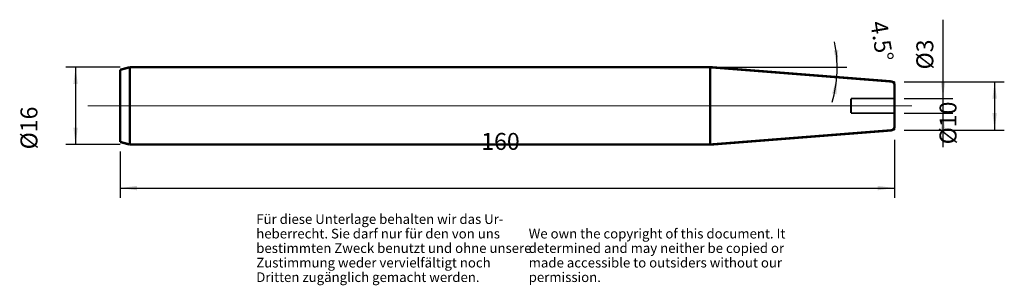
# Model space of a CAD drawing. Units: inches. Extents: x -62 to 141, y -24 to 31.
import ezdxf

# ---------------------------------------------------------------- set-up
doc = ezdxf.new("R2010")
doc.units = ezdxf.units.IN
doc.linetypes.add('DASHED', pattern=[15, 7, -8])
doc.linetypes.add('DOT_CENTER', pattern=[14, 12, -1, 0, -1])
doc.layers.add('1', color=7, linetype='Continuous')
doc.styles.add('CONVERTER_11', font='txt.shx', dxfattribs={"width": 0.72})
doc.dimstyles.new('ME10_DIM_10', dxfattribs={"dimtxt": 3.5, "dimasz": 3.5, "dimexe": 2, "dimexo": 2, "dimgap": 2, "dimtad": 1, "dimdec": 3, "dimdsep": 46, "dimtxsty": 'CONVERTER_11', "dimsah": 1, "dimcen": 0.09, "dimclrd": 2, "dimclre": 2, "dimclrt": 3, "dimadec": 0, "dimazin": 0, "dimtol": 1, "dimtfac": 0.7, "dimtdec": 0, "dimtmove": 0, "dimatfit": 3, "dimfxl": 1, "dimtolj": 1, "dimtzin": 0, "dimarcsym": 0})
doc.dimstyles.new('ME10_DIM_11', dxfattribs={"dimtxt": 3.5, "dimasz": 3.5, "dimexe": 2, "dimexo": 2, "dimgap": 2, "dimtad": 1, "dimdsep": 46, "dimtxsty": 'CONVERTER_11', "dimsah": 1, "dimcen": 0.09, "dimclrd": 2, "dimclre": 2, "dimclrt": 3, "dimadec": 0, "dimazin": 0, "dimtol": 1, "dimtfac": 0.7, "dimtdec": 0, "dimtmove": 0, "dimatfit": 3, "dimfxl": 1, "dimtolj": 1, "dimtzin": 0, "dimarcsym": 0})
doc.dimstyles.new('ME10_DIM_12', dxfattribs={"dimtxt": 3.5, "dimasz": 3.5, "dimexe": 2, "dimexo": 2, "dimgap": 2, "dimtad": 1, "dimdsep": 46, "dimtxsty": 'CONVERTER_11', "dimsah": 1, "dimcen": 0.09, "dimclrd": 2, "dimclre": 2, "dimclrt": 3, "dimadec": 0, "dimazin": 0, "dimtol": 1, "dimtfac": 0.7, "dimtdec": 0, "dimtmove": 0, "dimatfit": 3, "dimfxl": 1, "dimtolj": 1, "dimtzin": 0, "dimarcsym": 0})
doc.dimstyles.new('ME10_DIM_13', dxfattribs={"dimtxt": 3.5, "dimasz": 3.5, "dimexe": 2, "dimexo": 2, "dimgap": 2, "dimtad": 1, "dimdsep": 46, "dimtxsty": 'CONVERTER_11', "dimsah": 1, "dimcen": 0.09, "dimclrd": 2, "dimclre": 2, "dimclrt": 3, "dimadec": 0, "dimazin": 0, "dimtol": 1, "dimtfac": 0.7, "dimtdec": 0, "dimtmove": 0, "dimatfit": 3, "dimfxl": 1, "dimtolj": 1, "dimtzin": 0, "dimarcsym": 0})
doc.dimstyles.new('ME10_DIM_14', dxfattribs={"dimtxt": 3.5, "dimasz": 3.5, "dimexe": 2, "dimexo": 2, "dimgap": 2, "dimtad": 1, "dimdsep": 46, "dimtxsty": 'CONVERTER_11', "dimsah": 1, "dimcen": 0.09, "dimclrd": 2, "dimclre": 2, "dimclrt": 3, "dimadec": 0, "dimazin": 0, "dimtol": 1, "dimtfac": 0.7, "dimtdec": 0, "dimtmove": 0, "dimatfit": 3, "dimfxl": 1, "dimtolj": 1, "dimtzin": 0, "dimarcsym": 0})

# ---------------------------------------------------------------- blocks, each defined once
blk = doc.blocks.new('_1', base_point=(-48.43, 5.25))
at = {"layer": '1', "color": 7, "linetype": 'Continuous'}
for points, const_width in [([(-41.55, 20.96), (-39.55, 21.5)], 0.5), ([(-41.55, 6.04), (-41.55, 20.96)], 0.5), ([(-39.55, 21.5), (80.35, 21.5)], 0.5), ([(-39.55, 21.5), (-39.55, 5.5)], 0.5), ([(80.35, 21.5), (117.71, 18.56)], 0.5), ([(80.35, 21.5), (80.35, 5.5)], 0.5), ([(117.71, 18.56), (118.45, 18.5)], 0.25), ([(118.45, 17.76), (118.45, 18.5)], 0.25), ([(118.45, 17.76), (118.45, 15)], 0.5), ([(118.45, 15), (118.45, 12)], 0.5), ([(118.45, 12), (118.45, 9.24)], 0.5), ([(117.71, 8.44), (80.35, 5.5)], 0.5), ([(117.71, 8.44), (118.45, 8.5)], 0.25), ([(118.45, 9.24), (118.45, 8.5)], 0.25), ([(-39.55, 5.5), (-41.55, 6.04)], 0.5), ([(80.35, 5.5), (-39.55, 5.5)], 0.5)]:
    blk.add_lwpolyline(points, dxfattribs=dict(at, const_width=const_width))
at = {"layer": '1', "color": 7, "linetype": 'Continuous', "const_width": 0.5}
for points in [[(118.45, 17.76, 0.391392), (117.71, 18.56, 0.391392)], [(117.71, 8.44, 0.391392), (118.45, 9.24, 0.391392)]]:
    blk.add_lwpolyline(points, format="xyb", dxfattribs=at)
at = {"layer": '1', "color": 7, "linetype": 'DASHED', "const_width": 0.35}
for points in [[(118.45, 15), (109.45, 15)], [(109.45, 15), (109.45, 12)], [(109.45, 12), (118.45, 12)]]:
    blk.add_lwpolyline(points, dxfattribs=at)
at = {"layer": '1', "color": 7, "linetype": 'DOT_CENTER', "const_width": 0.25}
blk.add_lwpolyline([(-48.3, 13.5), (122.02, 13.5)], dxfattribs=at)
blk = doc.blocks.new('Urheberrecht_DE-EN', base_point=(42.86, -23.53))
at = {"layer": '1', "color": 1, "char_height": 2, "attachment_point": 7, "line_spacing_factor": 0.90036, "style": 'CONVERTER_11'}
for s, insert in [('Für diese Unterlage behalten wir das Ur-\\Pheberrecht. Sie darf nur für den von uns \\Pbestimmten Zweck benutzt und ohne unsere \\PZustimmung weder vervielfältigt noch\\PDritten zugänglich gemacht werden.', (-13.43, -23.53)), ('We own the copyright of this document. It \\Pdetermined and may neither be copied or \\Pmade accessible to outsiders without our\\Ppermission.', (42.86, -23.53))]:
    blk.add_mtext(s, dxfattribs=dict(at, insert=insert))
blk = doc.blocks.new('*D3')
at = {"layer": '1', "color": 2, "linetype": 'Continuous'}
for p, q in [((128.46, 15), (128.46, 31.32)), ((120.45, 15), (130.46, 15)), ((128.46, 12), (128.46, 15)), ((120.45, 12), (130.46, 12)), ((128.46, 5), (128.46, 12))]:
    blk.add_line(p, q, dxfattribs=at)
at = {"layer": '1', "color": 2}
for points in [[(128, 18.5), (128.92, 18.5), (128.46, 15)], [(128.92, 8.5), (128, 8.5), (128.46, 12)]]:
    blk.add_solid(points, dxfattribs=at)
at = {"layer": '1', "color": 3, "insert": (126.46, 21.03), "char_height": 3.5, "attachment_point": 7, "rotation": 90, "line_spacing_factor": 0.60024, "style": 'CONVERTER_11'}
blk.add_mtext('\\C3;%%c\\C3;\\C3;3\\C2;\\H2.45;\\S^ ;\\C3;', dxfattribs=at)
blk = doc.blocks.new('*D4')
at = {"layer": '1', "color": 2, "linetype": 'Continuous'}
for p, q in [((-41.55, 21.5), (-52.77, 21.5)), ((-50.77, 21.5), (-50.77, 5.5)), ((-41.55, 5.5), (-52.77, 5.5))]:
    blk.add_line(p, q, dxfattribs=at)
at = {"layer": '1', "color": 2}
for points in [[(-50.31, 18), (-51.23, 18), (-50.77, 21.5)], [(-51.23, 9), (-50.31, 9), (-50.77, 5.5)]]:
    blk.add_solid(points, dxfattribs=at)
at = {"layer": '1', "color": 3, "insert": (-52.77, 4.51), "char_height": 3.5, "attachment_point": 7, "rotation": 90, "line_spacing_factor": 0.60024, "style": 'CONVERTER_11'}
blk.add_mtext('\\C3;%%c\\C3;\\C3;16\\C2;\\H2.45;\\S^ ;\\C3;', dxfattribs=at)
blk = doc.blocks.new('*D5')
at = {"layer": '1', "color": 2, "linetype": 'Continuous'}
for p, q in [((118.45, 6.5), (118.45, -5.48)), ((-41.55, 4.04), (-41.55, -5.48)), ((-41.55, -3.48), (118.45, -3.48))]:
    blk.add_line(p, q, dxfattribs=at)
at = {"layer": '1', "color": 2}
for points in [[(-38.05, -3.02), (-38.05, -3.95), (-41.55, -3.48)], [(114.95, -3.95), (114.95, -3.02), (118.45, -3.48)]]:
    blk.add_solid(points, dxfattribs=at)
at = {"layer": '1', "color": 3, "insert": (33.05, -1.48), "char_height": 3.5, "attachment_point": 7, "rotation": 0.0001, "line_spacing_factor": 0.60024, "style": 'CONVERTER_11'}
blk.add_mtext('\\C3;\\C3;\\C3;160\\C2;\\H2.45;\\S^ ;\\C3;', dxfattribs=at)
blk = doc.blocks.new('*D6')
at = {"layer": '1', "color": 2, "linetype": 'Continuous'}
for p, q in [((120.45, 18.5), (141.13, 18.5)), ((139.13, 18.5), (139.13, 8.5)), ((120.45, 8.5), (141.13, 8.5))]:
    blk.add_line(p, q, dxfattribs=at)
at = {"layer": '1', "color": 2}
for points in [[(139.59, 15), (138.67, 15), (139.13, 18.5)], [(138.67, 12), (139.59, 12), (139.13, 8.5)]]:
    blk.add_solid(points, dxfattribs=at)
at = {"layer": '1', "color": 3, "insert": (137.13, 5.55), "char_height": 3.5, "attachment_point": 7, "rotation": 90, "line_spacing_factor": 0.60024, "style": 'CONVERTER_11'}
blk.add_mtext('\\C3;%%c\\C3;\\C3;10\\C2;\\H2.45;\\S^ ;\\C3;', dxfattribs=at)
blk = doc.blocks.new('*D7')
at = {"layer": '1', "color": 2, "linetype": 'Continuous'}
for p, q in [((82.35, 21.5), (106.6, 21.5)), ((106.6, 21.5), (108.6, 21.5))]:
    blk.add_line(p, q, dxfattribs=at)
blk.add_arc((80.35, 21.5), 26.24, 344.0382, 11.4618, dxfattribs=at)
at = {"layer": '1', "color": 2}
for points in [[(105.9, 24.96), (106.82, 25.02), (106.6, 21.5)], [(106.47, 15.91), (105.55, 16.04), (106.52, 19.44)]]:
    blk.add_solid(points, dxfattribs=at)
at = {"layer": '1', "color": 3, "insert": (107.6, 29.74), "char_height": 3.5, "attachment_point": 7, "rotation": 279.6978, "line_spacing_factor": 0.60024, "style": 'CONVERTER_11'}
blk.add_mtext('\\C3;\\C3;\\C3;4.5%%d\\C2;\\H2.45;\\S^ ;\\C3;', dxfattribs=at)

msp = doc.modelspace()

# ---------------------------------------------------------------- block references
msp.add_blockref('Urheberrecht_DE-EN', (42.8563, -23.5316))
at = {"layer": '1'}
msp.add_blockref('_1', (-48.4277, 5.25), dxfattribs=at)

# ---------------------------------------------------------------- dimensions: what is measured, and where the dimension line sits
dim = msp.add_angular_dim_3p(base=(106.5766, 20.4697), center=(80.3527, 21.5), p1=(106.5159, 19.4409), p2=(82.9771, 21.5), dimstyle='ME10_DIM_14', override={"dimpost": '<>'}, dxfattribs=at)
dim.commit()
dim.dimension.update_dxf_attribs({"geometry": '*D7', "text_midpoint": (109.9182, 26.5525)})
for base, p1, p2, dimstyle, picture, middle in [((128.4608, 12), (118.4517, 15), (118.4517, 12), 'ME10_DIM_10', '*D3', (124.7108, 28.6233)), ((-50.7729, 21.5), (-39.5483, 5.5), (-39.5483, 21.5), 'ME10_DIM_11', '*D4', (-54.5229, 12.9462)), ((139.1269, 18.5015), (118.4517, 8.4985), (118.4517, 18.5015), 'ME10_DIM_13', '*D6', (135.3769, 13.9883))]:
    dim = msp.add_linear_dim(base=base, p1=p1, p2=p2, angle=90, dimstyle=dimstyle, override={"dimpost": '⌀<>'}, dxfattribs=at)
    dim.commit()
    dim.dimension.update_dxf_attribs({"geometry": picture, "text_midpoint": middle, "text_rotation": 90})
dim = msp.add_linear_dim(base=(-41.5483, -3.4846), p1=(118.4517, 8.4985), p2=(-41.5483, 6.0359), dimstyle='ME10_DIM_12', override={"dimpost": '<>'}, dxfattribs=at)
dim.commit()
dim.dimension.update_dxf_attribs({"geometry": '*D5', "text_midpoint": (35.9941, 0.2654), "text_rotation": 0.000139})

doc.saveas('drawing.dxf')
